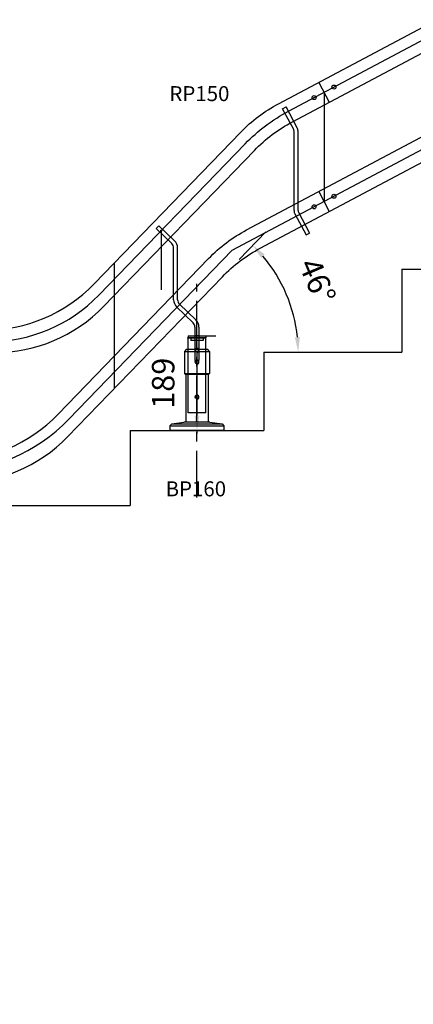
# Model space of a CAD drawing. Extents: x -18270 to -1615, y -69045 to -55656.
# Drawn here: x -9352 to -8565, y -66480 to -64509 of the extents above; entities that cross this region are included whole.
import ezdxf

# ---------------------------------------------------------------- set-up
doc = ezdxf.new("R2010")
doc.units = 0
doc.header["$LTSCALE"] = 75
doc.header["$PDMODE"] = 35
doc.header["$PDSIZE"] = 5
doc.linetypes.add('CENTER', pattern=[2, 1.25, -0.25, 0.25, -0.25])
doc.layers.get('0').update_dxf_attribs({"linetype": 'CONTINUOUS'})
doc.layers.get('Defpoints').update_dxf_attribs({"linetype": 'CONTINUOUS'})
doc.layers.add('BUITEN', color=7, linetype='CONTINUOUS')
doc.layers.add('MAL', color=7, linetype='CONTINUOUS')
doc.styles.get("Standard").update_dxf_attribs({"font": 'simplex'})
doc.dimstyles.get("Standard").update_dxf_attribs({"dimscale": 15, "dimtxt": 3, "dimasz": 2, "dimexe": 2.5, "dimexo": 0, "dimgap": 0.1, "dimtad": 0, "dimdec": 1, "dimzin": 1, "dimdsep": 46, "dimtxsty": 'Standard', "dimcen": -3, "dimdle": 1.25, "dimclrd": 6, "dimclre": 6, "dimclrt": 6, "dimadec": 1, "dimazin": 0, "dimtfac": 1, "dimtdec": 1, "dimtofl": 0, "dimtmove": 2, "dimatfit": 3, "dimfxl": 1, "dimtvp": 1.5, "dimtolj": 1, "dimtzin": 1, "dimarcsym": 0})

# ---------------------------------------------------------------- blocks, each defined once
blk = doc.blocks.new('*D733')
at = {"color": 6, "lineweight": -2, "transparency": 16777216}
blk.add_arc((-8049.6, -64529.6), 429.2, 4.0053, 23.9947, dxfattribs=at)
at = {"color": 6, "transparency": 16777216}
for points in [[(-7661.9, -64357.3), (-7652.9, -64352.9), (-7670.6, -64328.1)], [(-7616.4, -64499.5), (-7626.4, -64499.8), (-7620.3, -64529.6)]]:
    blk.add_solid(points, dxfattribs=at)
at = {"layer": 'Defpoints', "color": 0, "transparency": 16777216}
for p in [(-6976.7, -63959.2), (-7626, -64460), (-7744.2, -64529.6), (-7472.2, -64529.6), (-8913.5, -64989)]:
    blk.add_point(p, dxfattribs=at)
at = {"color": 6, "transparency": 16777216, "insert": (-7567.6, -64409.5), "char_height": 45, "attachment_point": 5, "rotation": 284}
blk.add_mtext('\\A1;28°', dxfattribs=at)
blk = doc.blocks.new('*D734')
at = {"color": 6, "lineweight": -2, "transparency": 16777216}
blk.add_line((-8913.5, -64989), (-8860.1, -64933.7), dxfattribs=at)
blk.add_arc((-9092.8, -65174.6), 297.4, 5.782, 40.218, dxfattribs=at)
at = {"color": 6, "transparency": 16777216}
for points in [[(-8869.3, -64986), (-8862, -64979.2), (-8886.2, -64960.7)], [(-8791.9, -65144.4), (-8801.9, -65144.9), (-8795.4, -65174.6)]]:
    blk.add_solid(points, dxfattribs=at)
at = {"layer": 'Defpoints', "color": 0, "transparency": 16777216}
for p in [(-8913.5, -64989), (-8806, -65096), (-8864.2, -65174.6), (-8588.2, -65174.6), (-9345.8, -65436.6)]:
    blk.add_point(p, dxfattribs=at)
at = {"color": 6, "transparency": 16777216, "insert": (-8756.9, -65032.1), "char_height": 45, "attachment_point": 5, "rotation": 293}
blk.add_mtext('\\A1;46°', dxfattribs=at)
blk = doc.blocks.new('ST8046NRa')
at = {"color": 3}
for p, q in [((-81.5, -102.4), (-75.9, -96.6)), ((-44.8, -126.6), (-75.9, -96.6)), ((-50.4, -132.4), (-81.5, -102.4)), ((-46.7, -244.7), (-46.7, -141)), ((-38.7, -244.7), (-38.7, -141)), ((-35.1, -253.3), (-2.1, -285.2)), ((-40.6, -259.1), (-7.7, -290.9)), ((-4, -299.5), (-4, -317.1)), ((4, -299.5), (4, -317.1)), ((-17.5, -317.1), (-17.5, -321.1)), ((-17.5, -317.1), (17.5, -317.1)), ((17.5, -321.1), (-17.5, -321.1)), ((-4, -317.1), (4, -317.1)), ((-4, -317.1), (4, -317.1)), ((-4, -317.1), (4, -317.1)), ((4, -317.1), (-4, -317.1)), ((-4, -317.1), (4, -317.1)), ((17.5, -317.1), (17.5, -321.1))]:
    blk.add_line(p, q, dxfattribs=at)
for centre in [(-71.5, -106.4), (-17.5, -321.1)]:
    blk.add_circle(centre, 1, dxfattribs=at)
for centre, radius, start, end in [((-58.7, -141), 12, 0, 46), ((-58.7, -141), 20, 0, 46), ((-26.7, -244.7), 20, 180, 226), ((-26.7, -244.7), 12, 180, 226), ((-16, -299.5), 12, 0, 46), ((-16, -299.5), 20, 0, 46)]:
    blk.add_arc(centre, radius, start, end, dxfattribs=at)
at = {"layer": 'BUITEN', "color": 3}
for p, q in [((-12.5, -321.1), (-12.5, -326.1)), ((12.5, -326.1), (-12.5, -326.1)), ((-4, -317.1), (-4, -366.1)), ((4, -317.1), (4, -366.1)), ((12.5, -321.1), (12.5, -326.1)), ((-4, -366.1), (4, -366.1))]:
    blk.add_line(p, q, dxfattribs=at)
at = {"layer": 'MAL', "color": 3}
blk.add_line((-71.5, -106.4), (-71.5, -224.7), dxfattribs=at)
blk = doc.blocks.new('ST8028R')
for p, q in [((2.3, -12.9), (9.4, -9.2)), ((24.6, -54.9), (2.3, -12.9)), ((31.7, -51.1), (9.4, -9.2)), ((25.3, -217), (25.3, -57.7)), ((33.3, -217), (33.3, -57.7)), ((27, -223.6), (49.3, -265.5)), ((34, -219.8), (56.3, -261.8)), ((49.3, -265.5), (56.3, -261.8))]:
    blk.add_line(p, q)
for centre, radius, start, end in [((19.3, -57.7), 6, 0, 28), ((19.3, -57.7), 14, 0, 28), ((39.3, -217), 14, 180, 208), ((39.3, -217), 6, 180, 208)]:
    blk.add_arc(centre, radius, start, end)
blk = doc.blocks.new('P150')
at = {"color": 6, "linetype": 'CENTER'}
blk.add_line((17.5, -319.6), (17.5, 108.3), dxfattribs=at)
for p, q in [((0, -150), (0, 0)), ((0, 0), (35, 0)), ((35, -150), (35, 0)), ((35, -150), (0, -150))]:
    blk.add_line(p, q)
blk.add_circle((17.5, -25), 3.4)
at = {"color": 6, "linetype": 'Continuous'}
blk.add_arc((17.5, -25), 4, 270, 180, dxfattribs=at)
at = {"color": 6}
blk.add_text('RP150', height=30, dxfattribs=at).set_placement((-37.6, 474))
blk = doc.blocks.new('BP160')
for p, q in [((-21.5, 162), (-25, 158.5)), ((-25, 158.5), (25, 158.5)), ((-25, 158.5), (-25, 114)), ((21.5, 162), (-21.5, 162)), ((25, 158.5), (21.5, 162)), ((25, 158.5), (25, 114)), ((-25, 114), (25, 114)), ((-25, 114), (-23, 112)), ((23, 112), (-23, 112)), ((-22.5, 112), (-22.5, 17.1)), ((22.5, 112), (22.5, 17.1)), ((23, 112), (25, 114)), ((-54, 9.2), (-50.5, 13.2)), ((-54, 9.2), (54, 9.2)), ((-54, 9.2), (-54, 0)), ((54, 0), (-54, 0)), ((-50.5, 13.2), (-26, 17.1)), ((-50.5, 13.2), (50.5, 13.2)), ((26, 17.1), (-26, 17.1)), ((0, 0), (0, -5.8)), ((26, 17.1), (50.5, 13.2)), ((27.5, 0), (29.5, 0)), ((50.5, 13.2), (54, 9.2)), ((54, 9.2), (54, 0))]:
    blk.add_line(p, q)
for centre in [(0, 137), (0, 67)]:
    blk.add_circle(centre, 3.4)
at = {"color": 3}
for centre in [(0, 137), (0, 67)]:
    blk.add_arc(centre, 4, 269.9995, 180, dxfattribs=at)
at = {"color": 6}
blk.add_text('BP160', height=30, dxfattribs=at).set_placement((-62.7, -131.6))
at = {"flags": 3}
for tag, p in [('ART.NR', (88, 229.1)), ('BP190', (-4346.4, -1378.9))]:
    blk.add_attdef(tag, p, '', height=50, dxfattribs=at)
blk = doc.blocks.new('*D774')
at = {"color": 6, "lineweight": -2, "transparency": 16777216}
for p, q in [((-9015.2, -65142.2), (-8960.2, -65142.2)), ((-8997.7, -65172.2), (-8997.7, -65301.6)), ((-8997.7, -65331.6), (-8960.2, -65331.6))]:
    blk.add_line(p, q, dxfattribs=at)
at = {"color": 6, "transparency": 16777216}
for points in [[(-9002.7, -65172.2), (-8992.7, -65172.2), (-8997.7, -65142.2)], [(-9002.7, -65301.6), (-8992.7, -65301.6), (-8997.7, -65331.6)]]:
    blk.add_solid(points, dxfattribs=at)
at = {"layer": 'Defpoints', "color": 0, "transparency": 16777216}
for p in [(-9015.2, -65142.2), (-8997.7, -65331.6), (-8997.7, -65331.6)]:
    blk.add_point(p, dxfattribs=at)
at = {"color": 6, "transparency": 16777216, "insert": (-9065.2, -65236.9), "char_height": 45, "attachment_point": 5, "rotation": 90}
blk.add_mtext('\\A1;189', dxfattribs=at)
blk = doc.blocks.new('*D764')
at = {"color": 6, "lineweight": -2, "transparency": 16777216}
for p, q in [((-2555.8, -62662.6), (-2203.6, -62662.6)), ((-2241.1, -68719.6), (-2241.1, -62692.6)), ((-17411.7, -68749.6), (-2203.6, -68749.6))]:
    blk.add_line(p, q, dxfattribs=at)
at = {"color": 6, "transparency": 16777216}
for points in [[(-2246.1, -62692.6), (-2236.1, -62692.6), (-2241.1, -62662.6)], [(-2246.1, -68719.6), (-2236.1, -68719.6), (-2241.1, -68749.6)]]:
    blk.add_solid(points, dxfattribs=at)
at = {"layer": 'Defpoints', "color": 0, "transparency": 16777216}
for p in [(-2555.8, -62662.6), (-2241.1, -62662.6), (-17411.7, -68749.6)]:
    blk.add_point(p, dxfattribs=at)
at = {"color": 6, "transparency": 16777216, "insert": (-2308.6, -65706.1), "char_height": 45, "attachment_point": 5, "rotation": 90}
blk.add_mtext('\\A1;6087', dxfattribs=at)
blk = doc.blocks.new('ksra')
blk.add_line((0, 22.5), (0, -22.5))
for centre in [(-22.5, 0), (22.5, 0)]:
    blk.add_circle(centre, 4)

msp = doc.modelspace()

# ---------------------------------------------------------------- linework, layer by layer
for p, q in [((-8743.66, -64654.54), (-8743.66, -64873.22)), ((-8588.22, -65008.64), (-8302.22, -65008.64)), ((-8588.22, -65008.64), (-8588.22, -65174.64)), ((-8864.22, -65174.64), (-8588.22, -65174.64)), ((-8864.22, -65174.64), (-8864.22, -65331.64)), ((-9131.22, -65331.64), (-8864.22, -65331.64)), ((-9131.22, -65331.64), (-9131.22, -65481.64)), ((-10249.2, -65481.64), (-9131.22, -65481.64))]:
    msp.add_line(p, q)
at = {"color": 6}
msp.add_line((-9163.12, -64996.31), (-9163.12, -65247.48), dxfattribs=at)
for points in [[(-17390.06, -67970.74), (-16188.66, -67970.74, 0.2034523), (-15970.48, -67878.13), (-15660.89, -67557.54, -0.0787017), (-15585.11, -67500.43), (-13722.83, -66510.24, -0.1227846), (-13580.44, -66474.74), (-12747.64, -66474.74, 0.2034523), (-12529.47, -66382.13), (-12327.63, -66173.12, -0.0787017), (-12251.85, -66116.02), (-10465.58, -65166.24, -0.1227846), (-10323.19, -65130.74), (-9421.68, -65130.74, 0.2034523), (-9203.5, -65038.13), (-8910.23, -64734.44, -0.0787017), (-8834.45, -64677.33), (-6954.51, -63677.75, -0.0699268), (-6875.18, -63648.88), (-5816.76, -63423.9, 0.0787017), (-5728.17, -63389.89), (-3931.13, -62352.37, -0.1316525), (-3779.48, -62311.74), (-2819.25, -62311.74)], [(-17390.06, -68015.74), (-16169.56, -68015.74, 0.2034523), (-15951.38, -67923.13), (-15633.47, -67593.93, -0.0787017), (-15557.69, -67536.82), (-13711.61, -66555.24, -0.1227846), (-13569.22, -66519.74), (-12728.54, -66519.74, 0.2034523), (-12510.36, -66427.13), (-12300.21, -66209.51, -0.0787017), (-12224.43, -66152.4), (-10454.36, -65211.24, -0.1227846), (-10311.97, -65175.74), (-9402.58, -65175.74, 0.2034523), (-9184.4, -65083.13), (-8882.81, -64770.82, -0.0787017), (-8807.03, -64713.72), (-6938.97, -63720.45, -0.0699268), (-6859.64, -63691.58), (-5800.43, -63466.44, 0.0787017), (-5711.84, -63432.43), (-3919.07, -62397.37, -0.1316525), (-3767.42, -62356.74), (-2819.25, -62356.74)], [(-17390.06, -68231.64), (-16260.62, -68231.64, 0.2034523), (-16042.44, -68139.03), (-15725, -67810.3, -0.0787017), (-15649.21, -67753.2), (-13802.23, -66771.14, -0.1227846), (-13659.84, -66735.64), (-12819.6, -66735.64, 0.2034523), (-12601.43, -66643.03), (-12391.74, -66425.89, -0.0787017), (-12315.95, -66368.78), (-10544.98, -65427.14, -0.1227846), (-10402.59, -65391.64), (-9493.64, -65391.64, 0.2034523), (-9275.46, -65299.03), (-8974.34, -64987.2, -0.0787017), (-8898.55, -64930.09), (-7029.83, -63936.48, -0.0699268), (-6950.5, -63907.6), (-5891.34, -63682.47, 0.0787017), (-5802.75, -63648.47), (-4009.74, -62613.27, -0.1316525), (-3858.09, -62572.64), (-2819.25, -62572.64)], [(-17390.06, -68276.64), (-16241.52, -68276.64, 0.2034523), (-16023.34, -68184.03), (-15697.58, -67846.69, -0.0787017), (-15621.79, -67789.58), (-13791.01, -66816.14, -0.1227846), (-13648.62, -66780.64), (-12800.5, -66780.64, 0.2034523), (-12582.32, -66688.03), (-12364.32, -66462.28, -0.0787017), (-12288.53, -66405.17), (-10533.76, -65472.14, -0.1227846), (-10391.37, -65436.64), (-9474.54, -65436.64, 0.2034523), (-9256.36, -65344.03), (-8946.92, -65023.59, -0.0787017), (-8871.13, -64966.48), (-7014.29, -63979.18, -0.0699268), (-6934.96, -63950.31), (-5875.01, -63725.01, 0.0787017), (-5786.42, -63691), (-3997.68, -62658.27, -0.1316525), (-3846.03, -62617.64), (-2819.25, -62617.64)]]:
    msp.add_lwpolyline(points, format="xyb")
for points in [[(-17390.06, -67993.24), (-16179.11, -67993.24, 0.2034523), (-15960.93, -67900.63), (-15651.8, -67580.52, -0.0787017), (-15565.52, -67515.5), (-13726.47, -66537.66, -0.1227846), (-13564.36, -66497.24), (-12738.09, -66497.24, 0.2034523), (-12519.91, -66404.63), (-12318.54, -66196.1, -0.0787017), (-12232.26, -66131.09), (-10469.22, -65193.66, -0.1227846), (-10307.11, -65153.24), (-9412.13, -65153.24, 0.2034523), (-9193.95, -65060.63), (-8901.14, -64757.42, -0.0787017), (-8814.86, -64692.4), (-6951.95, -63701.87, -0.0699268), (-6861.64, -63669), (-5808.6, -63445.17, 0.0787017), (-5720.01, -63411.16), (-3934.85, -62380.5, -0.1316525), (-3762.2, -62334.24), (-2819.25, -62334.24)], [(-17390.06, -68254.14), (-16268.89, -68254.14, 0.2034523), (-16020.51, -68148.7), (-15711.29, -67828.5, -0.0787017), (-15635.5, -67771.39), (-13796.62, -66793.64, -0.1227846), (-13654.23, -66758.14), (-12810.05, -66758.14, 0.2034523), (-12591.87, -66665.53), (-12378.03, -66444.08, -0.0787017), (-12302.24, -66386.97), (-10539.37, -65449.64, -0.1227846), (-10396.98, -65414.14), (-9501.92, -65414.14, 0.2034523), (-9253.53, -65308.7), (-8927.26, -64970.84), (-7022.06, -63957.83, -0.0699268), (-6942.73, -63928.96), (-5889.68, -63705.12, 0.0787017), (-5788.82, -63666.41), (-4003.71, -62635.77, -0.1316525), (-3852.06, -62595.14), (-2819.25, -62595.14)]]:
    msp.add_lwpolyline(points, format="xyb", dxfattribs=at)

# ---------------------------------------------------------------- block references
at = {"rotation": 28}
for p in [(-8743.66, -64654.54), (-8743.66, -64873.22)]:
    msp.add_blockref('ksra', p, dxfattribs=at)
for name, p in [('P150', (-9015.22, -65146.18)), ('ST8028R', (-8828.96, -64674.41)), ('ST8046NRa', (-8997.72, -64825.04)), ('BP160', (-8997.72, -65331.64))]:
    msp.add_blockref(name, p)

# ---------------------------------------------------------------- dimensions: what is measured, and where the dimension line sits
for base, p1, p2, picture, middle in [((-2241.06, -62662.64), (-17411.67, -68749.64), (-2555.83, -62662.64), '*D764', (-2308.56, -65706.14)), ((-8997.72, -65331.64), (-9015.22, -65142.18), (-8997.72, -65331.64), '*D774', (-9065.22, -65236.91))]:
    dim = msp.add_linear_dim(base=base, p1=p1, p2=p2, angle=90, dimstyle='Standard', override={"dimdec": 0})
    dim.commit()
    dim.dimension.update_dxf_attribs({"geometry": picture, "text_midpoint": middle})
for base, line1, line2, picture, middle in [((-7626, -64460.03), ((-7744.22, -64529.64), (-7472.22, -64529.64)), ((-8913.55, -64989.03), (-6976.65, -63959.17)), '*D733', (-7567.57, -64409.47)), ((-8805.97, -65095.99), ((-8864.22, -65174.64), (-8588.22, -65174.64)), ((-9345.79, -65436.64), (-8913.55, -64989.03)), '*D734', (-8756.89, -65032.06))]:
    dim = msp.add_angular_dim_2l(base=base, line1=line1, line2=line2, dimstyle='Standard', override={"dimadec": 0})
    dim.commit()
    dim.dimension.update_dxf_attribs({"geometry": picture, "text_midpoint": middle})

doc.saveas('drawing.dxf')
